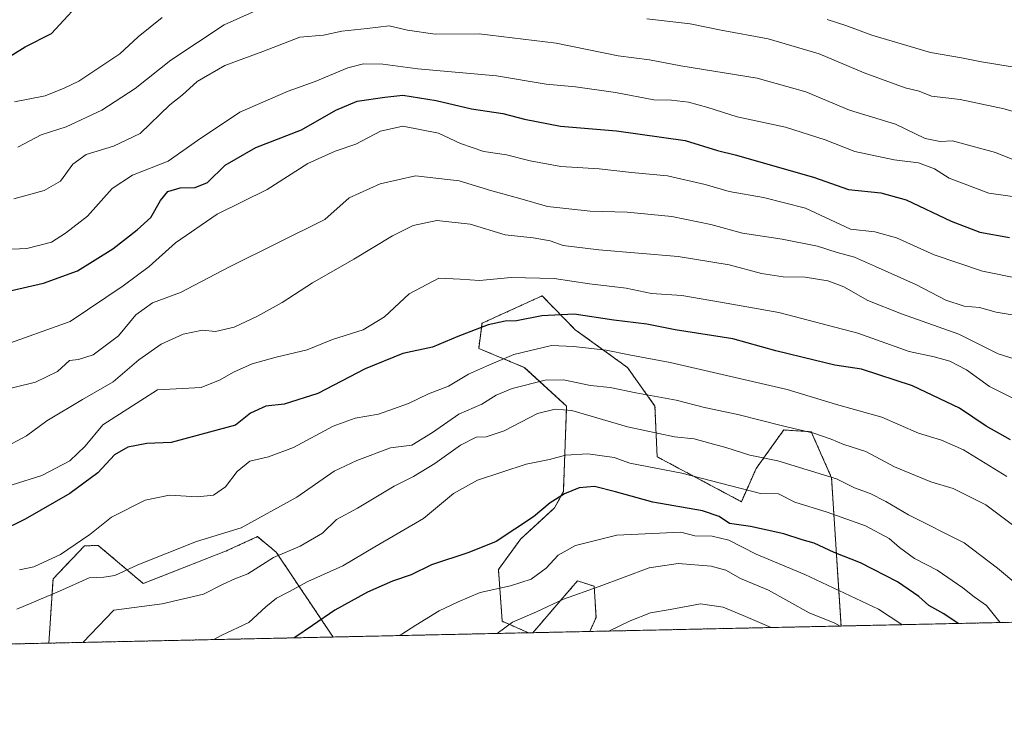
# Model space of a CAD drawing. Units: metres. Extents: x 648532 to 651997, y 4723086 to 4725473.
# Drawn here: x 649476 to 649747, y 4723086 to 4723277 of the extents above; entities that cross this region are included whole.
import ezdxf

# ---------------------------------------------------------------- set-up
doc = ezdxf.new("R2010")
doc.units = ezdxf.units.M
doc.header["$MEASUREMENT"] = 0
doc.linetypes.add('TRAZOS', pattern=[0.75, 0.5, -0.25])
for name, color, linetype, lineweight in [('Arbolado forestal', 92, 'TRAZOS', 0), ('Arbolado forestal CxS', 92, 'Continuous', 0), ('Comarca CxS', 133, 'Continuous', 0), ('Comunidad Autónoma CxS', 142, 'Continuous', 0), ('Curva de nivel maestra', 36, 'Continuous', 30), ('Curva de nivel normal', 36, 'Continuous', 0), ('Espacio natural protegido CxS', 2, 'Continuous', 0), ('Municipio CxS', 142, 'Continuous', 0), ('Provincia CxS', 1, 'Continuous', 0)]:
    doc.layers.add(name, color=color, linetype=linetype, lineweight=lineweight)

# ---------------------------------------------------------------- blocks, each defined once
blk = doc.blocks.new('*U150')
at = {"layer": 'Arbolado forestal CxS', "color": 92, "linetype": 'Continuous', "lineweight": 0}
blk.add_polyline3d([(649767.22, 4723111.42, 1236.93), (649702.39, 4723110.01, 1259.64), (649702.29, 4723111.31, 1258.85), (649699.76, 4723150.81, 1239.89), (649694.19, 4723163.47, 1234.67), (649686.6, 4723163.97, 1235.06), (649682.41, 4723158.11, 1237.77), (649679.01, 4723153.34, 1241.52), (649674.96, 4723144.23, 1246.21), (649651.78, 4723156.59, 1243.06), (649651.17, 4723170.56, 1235.91), (649643.58, 4723181.19, 1231.69), (649629.25, 4723191.58, 1226.99), (649620.11, 4723200.87, 1222.09), (649610.85, 4723196.65, 1223.54), (649603.6, 4723193.34, 1224.36), (649602.7, 4723186.43, 1227.1), (649615.24, 4723181.19, 1232.01), (649626.88, 4723170.56, 1239.09), (649625.98, 4723147.01, 1249.39), (649623.56, 4723142.5, 1250.66), (649614.25, 4723133.99, 1250.95), (649608.12, 4723125.56, 1252.99), (649609.16, 4723111.31, 1258.71), (649616.39, 4723108.15, 1262.01), (649562.61, 4723106.98, 1251.99), (649547, 4723130.3, 1239.46), (649541.81, 4723134.61, 1236.55), (649533.02, 4723130.57, 1236.41), (649510.38, 4723121.7, 1237.15), (649498.03, 4723132.18, 1231.55), (649494.22, 4723132.08, 1230.73), (649485.57, 4723122.95, 1232.62), (649484.43, 4723105.29, 1237.83), (648581.46, 4723085.7, 1215.46)], dxfattribs=at)
blk.add_polyline3d([(649633.23, 4723108.51, 1264.29), (649617.61, 4723108.17, 1262.16), (649626.37, 4723118.4, 1259.58), (649629.91, 4723122.45, 1258.44), (649634.47, 4723120.93, 1259.55), (649634.98, 4723112.33, 1263.17), (649633.23, 4723108.51, 1264.29)], close=True, dxfattribs=at)
blk = doc.blocks.new('*U157')
at = {"layer": 'Arbolado forestal CxS', "color": 92, "linetype": 'Continuous', "lineweight": 0}
for points in [[(649651.78, 4723156.59, 1243.06), (649674.96, 4723144.23, 1246.21), (649679.01, 4723153.34, 1241.52), (649682.41, 4723158.11, 1237.77), (649686.6, 4723163.97, 1235.06), (649694.19, 4723163.47, 1234.67), (649699.76, 4723150.81, 1239.89), (649702.29, 4723111.31, 1258.85), (649702.39, 4723110.01, 1259.64), (649633.23, 4723108.51, 1264.29), (649634.98, 4723112.33, 1263.17), (649634.47, 4723120.93, 1259.55), (649629.91, 4723122.45, 1258.44), (649626.37, 4723118.4, 1259.58), (649617.61, 4723108.17, 1262.16), (649616.39, 4723108.15, 1262.01), (649609.16, 4723111.31, 1258.71), (649608.12, 4723125.56, 1252.99), (649614.25, 4723133.99, 1250.95), (649623.56, 4723142.5, 1250.66), (649625.98, 4723147.01, 1249.39), (649626.88, 4723170.56, 1239.09), (649615.24, 4723181.19, 1232.01), (649602.7, 4723186.43, 1227.1), (649603.6, 4723193.34, 1224.36), (649610.85, 4723196.65, 1223.54), (649620.11, 4723200.87, 1222.09), (649629.25, 4723191.58, 1226.99), (649643.58, 4723181.19, 1231.69), (649651.17, 4723170.56, 1235.91), (649651.78, 4723156.59, 1243.06)], [(649547, 4723130.3, 1239.46), (649562.61, 4723106.98, 1251.99), (649484.43, 4723105.29, 1237.83), (649485.57, 4723122.95, 1232.62), (649494.22, 4723132.08, 1230.73), (649498.03, 4723132.18, 1231.55), (649510.38, 4723121.7, 1237.15), (649533.02, 4723130.57, 1236.41), (649541.81, 4723134.61, 1236.55), (649547, 4723130.3, 1239.46)]]:
    blk.add_polyline3d(points, close=True, dxfattribs=at)
blk = doc.blocks.new('*U163')
at = {"layer": 'Curva de nivel normal', "color": 36, "linetype": 'Continuous', "lineweight": 0}
blk.add_polyline3d([(649751.45, 4723183.1, 1215), (649745.63, 4723184.89, 1215), (649734.79, 4723190.38, 1215), (649718.99, 4723195.91, 1215), (649709.76, 4723199.6, 1215), (649703.11, 4723203.33, 1215), (649698.78, 4723205.02, 1215), (649692.53, 4723206, 1215), (649686.47, 4723206.17, 1215), (649680.5, 4723207.02, 1215), (649671.59, 4723209.42, 1215), (649657.58, 4723211.76, 1215), (649635.7, 4723213.53, 1215), (649625.92, 4723214.74, 1215), (649622.34, 4723216.04, 1215), (649617.71, 4723216.9, 1215), (649609.99, 4723217.67, 1215), (649600.36, 4723220.65, 1215), (649591.14, 4723221.62, 1215), (649584.69, 4723220.29, 1215), (649578.99, 4723217.44, 1215), (649568.32, 4723210.98, 1215), (649556.98, 4723204.43, 1215), (649548.66, 4723199.05, 1215), (649541.85, 4723195.3, 1215), (649535.41, 4723192.23, 1215), (649530.31, 4723191.04, 1215), (649526.71, 4723191.41, 1215), (649521.35, 4723190.34, 1215), (649515.33, 4723187.58, 1215), (649509.2, 4723183.27, 1215), (649502.15, 4723177.18, 1215), (649493.67, 4723172.37, 1215), (649483.87, 4723166.46, 1215), (649478.26, 4723162.4, 1215), (649471.75, 4723158.87, 1215)], dxfattribs=at)
blk = doc.blocks.new('*U164')
at = {"layer": 'Curva de nivel normal', "color": 36, "linetype": 'Continuous', "lineweight": 0}
blk.add_polyline3d([(649763.02, 4723127.74, 1235), (649742.24, 4723143.35, 1235), (649733.22, 4723147.89, 1235), (649727.06, 4723149.65, 1235), (649717.12, 4723153.8, 1235), (649709.24, 4723158.04, 1235), (649703.16, 4723159.96, 1235), (649699.67, 4723161.47, 1235), (649694.92, 4723163.06, 1235), (649686.27, 4723165.07, 1235), (649674.02, 4723168.21, 1235), (649664.79, 4723170.18, 1235), (649657.05, 4723172.18, 1235), (649645.95, 4723174.18, 1235), (649638.88, 4723175.7, 1235), (649633.43, 4723176.25, 1235), (649625.99, 4723177.81, 1235), (649620.96, 4723177.67, 1235), (649611.92, 4723175.42, 1235), (649607.49, 4723173.59, 1235), (649603.53, 4723171.12, 1235), (649597.26, 4723168.36, 1235), (649589.96, 4723163.24, 1235), (649584.27, 4723159.75, 1235), (649578.44, 4723159.1, 1235), (649569.16, 4723155.54, 1235), (649562.94, 4723152.59, 1235), (649552.63, 4723145.48, 1235), (649537.32, 4723137.05, 1235), (649525.04, 4723133.26, 1235), (649508.9, 4723126.87, 1235), (649502.58, 4723123.91, 1235), (649499.52, 4723123.41, 1235), (649495.55, 4723123.28, 1235), (649487.31, 4723119.57, 1235), (649475.64, 4723114.6, 1235)], dxfattribs=at)
blk = doc.blocks.new('*U181')
at = {"layer": 'Curva de nivel normal', "color": 36, "linetype": 'Continuous', "lineweight": 0}
blk.add_polyline3d([(649749.61, 4723172.75, 1220), (649743.24, 4723175.94, 1220), (649736.92, 4723180.49, 1220), (649732.33, 4723182.94, 1220), (649728, 4723184.12, 1220), (649721.1, 4723185.58, 1220), (649706.98, 4723190.6, 1220), (649685.28, 4723196.32, 1220), (649669.2, 4723199.18, 1220), (649658.54, 4723200.98, 1220), (649650.21, 4723201.53, 1220), (649643.25, 4723203, 1220), (649633.17, 4723204.23, 1220), (649623.48, 4723205.64, 1220), (649611.59, 4723205.93, 1220), (649602.95, 4723205.16, 1220), (649597.57, 4723205.44, 1220), (649591.7, 4723205.8, 1220), (649583.57, 4723201.43, 1220), (649576.74, 4723195.15, 1220), (649570.94, 4723191.53, 1220), (649562.42, 4723188.91, 1220), (649555.53, 4723186.06, 1220), (649546.98, 4723184.04, 1220), (649540.37, 4723182.16, 1220), (649535.2, 4723179.89, 1220), (649531.52, 4723177.74, 1220), (649526.29, 4723175.66, 1220), (649514.31, 4723174.99, 1220), (649499.31, 4723165.36, 1220), (649494.45, 4723159.49, 1220), (649490.2, 4723155.5, 1220), (649482.45, 4723151.46, 1220), (649474.31, 4723148.9, 1220)], dxfattribs=at)
blk = doc.blocks.new('*U187')
at = {"layer": 'Curva de nivel normal', "color": 36, "linetype": 'Continuous', "lineweight": 0}
blk.add_polyline3d([(649474.75, 4723227.61, 1190), (649483.14, 4723229.87, 1190), (649487.59, 4723232.5, 1190), (649491.04, 4723237.14, 1190), (649494.72, 4723239.81, 1190), (649502.2, 4723242.09, 1190), (649509.58, 4723245.61, 1190), (649517.75, 4723253.48, 1190), (649521.12, 4723256.14, 1190), (649525.21, 4723259.92, 1190), (649532.83, 4723264.27, 1190), (649543.3, 4723268.15, 1190), (649553.48, 4723272.12, 1190), (649559.99, 4723272.68, 1190), (649564.99, 4723273.79, 1190), (649571.99, 4723274.46, 1190), (649578.02, 4723275.25, 1190), (649583.1, 4723274.03, 1190), (649590.68, 4723272.92, 1190), (649602.8, 4723273.06, 1190), (649623.98, 4723270.48, 1190), (649641.06, 4723266.93, 1190), (649649.72, 4723265.86, 1190), (649658.32, 4723264.24, 1190), (649679.33, 4723260.78, 1190), (649692.66, 4723257.06, 1190), (649704.66, 4723251.99, 1190), (649717.33, 4723248.17, 1190), (649725.56, 4723244.24, 1190), (649729.63, 4723243.38, 1190), (649733.07, 4723243.58, 1190), (649744.88, 4723240.38, 1190), (649750.14, 4723238.2, 1190)], dxfattribs=at)
blk = doc.blocks.new('*U200')
at = {"layer": 'Curva de nivel normal', "color": 36, "linetype": 'Continuous', "lineweight": 0}
blk.add_polyline3d([(649471.29, 4723187.07, 1205), (649490.31, 4723193.85, 1205), (649504.88, 4723203.65, 1205), (649512.04, 4723209, 1205), (649519.31, 4723215.44, 1205), (649530.77, 4723223.36, 1205), (649544.5, 4723230.21, 1205), (649555.66, 4723237.28, 1205), (649563.17, 4723240.76, 1205), (649568.86, 4723242.66, 1205), (649575.65, 4723246.2, 1205), (649581.78, 4723247.58, 1205), (649591.63, 4723245.7, 1205), (649597.7, 4723242.8, 1205), (649604.13, 4723240.59, 1205), (649610.34, 4723239.74, 1205), (649616.82, 4723238.02, 1205), (649625.32, 4723236.48, 1205), (649635.86, 4723235.82, 1205), (649644.69, 4723234.8, 1205), (649654.65, 4723233.92, 1205), (649664.96, 4723231.58, 1205), (649671.56, 4723229.66, 1205), (649681.05, 4723227.99, 1205), (649692.58, 4723225.06, 1205), (649704.97, 4723219.25, 1205), (649711.66, 4723218.5, 1205), (649717.66, 4723216.82, 1205), (649728, 4723212.16, 1205), (649741.33, 4723207.73, 1205), (649762.66, 4723203.33, 1205)], dxfattribs=at)
blk = doc.blocks.new('*U213')
at = {"layer": 'Curva de nivel normal', "color": 36, "linetype": 'Continuous', "lineweight": 0}
blk.add_polyline3d([(649472.25, 4723213.62, 1195), (649478.39, 4723213.9, 1195), (649485.19, 4723215.69, 1195), (649489.05, 4723218.13, 1195), (649495.04, 4723222.81, 1195), (649501.84, 4723230.48, 1195), (649507.47, 4723234.12, 1195), (649517.26, 4723237.94, 1195), (649525.3, 4723243.65, 1195), (649536.94, 4723251.42, 1195), (649550.31, 4723257.27, 1195), (649557.65, 4723259.9, 1195), (649566.65, 4723263.68, 1195), (649570.99, 4723264.79, 1195), (649576.32, 4723264.62, 1195), (649585.96, 4723263.39, 1195), (649607.54, 4723261.46, 1195), (649621.29, 4723259.19, 1195), (649629.32, 4723258.4, 1195), (649640.32, 4723256.84, 1195), (649650.84, 4723254.88, 1195), (649655.73, 4723254.72, 1195), (649660.37, 4723254.19, 1195), (649665.77, 4723252.74, 1195), (649673.8, 4723250.19, 1195), (649687.12, 4723247.33, 1195), (649698.02, 4723243.84, 1195), (649706.16, 4723240.64, 1195), (649716.95, 4723238.31, 1195), (649723.67, 4723237.54, 1195), (649728.07, 4723235.89, 1195), (649732.1, 4723233.26, 1195), (649743.04, 4723229.19, 1195), (649757.41, 4723227.15, 1195)], dxfattribs=at)
blk = doc.blocks.new('*U215')
at = {"layer": 'Curva de nivel normal', "color": 36, "linetype": 'Continuous', "lineweight": 0}
blk.add_polyline3d([(649748, 4723151.14, 1230), (649736.06, 4723158.47, 1230), (649730, 4723161.21, 1230), (649723.68, 4723163.09, 1230), (649713.6, 4723167.5, 1230), (649701.12, 4723170.94, 1230), (649687.52, 4723175.15, 1230), (649655.32, 4723182.58, 1230), (649644.04, 4723184.62, 1230), (649637.71, 4723185.95, 1230), (649628.78, 4723186.96, 1230), (649622.68, 4723187.23, 1230), (649612.35, 4723184.74, 1230), (649604.79, 4723181.54, 1230), (649599.85, 4723179.33, 1230), (649594.34, 4723176.07, 1230), (649588.88, 4723173.93, 1230), (649583.41, 4723171.25, 1230), (649575.11, 4723168.33, 1230), (649568.68, 4723167.24, 1230), (649562.65, 4723165.01, 1230), (649551.75, 4723159.14, 1230), (649544.88, 4723156.59, 1230), (649539.72, 4723155.43, 1230), (649536.25, 4723152.56, 1230), (649533, 4723148.32, 1230), (649529.73, 4723146.05, 1230), (649525.3, 4723145.54, 1230), (649517.59, 4723145.99, 1230), (649510.89, 4723144.69, 1230), (649501.7, 4723140.01, 1230), (649495.66, 4723135.18, 1230), (649487.61, 4723129.73, 1230), (649480.28, 4723126.29, 1230), (649476.31, 4723125.47, 1230)], dxfattribs=at)
blk = doc.blocks.new('*U218')
at = {"layer": 'Curva de nivel normal', "color": 36, "linetype": 'Continuous', "lineweight": 0}
for points in [[(649474.98, 4723254.27, 1180), (649483.38, 4723255.94, 1180), (649488.6, 4723258.02, 1180), (649492.66, 4723260.02, 1180), (649503.92, 4723267.54, 1180), (649508.98, 4723272.15, 1180), (649515.64, 4723277.54, 1180)], [(649698.53, 4723276.92, 1180), (649703.71, 4723275.33, 1180), (649710.85, 4723272.66, 1180), (649726.98, 4723267.9, 1180), (649735.51, 4723266.39, 1180), (649741, 4723265.33, 1180), (649753.99, 4723263.22, 1180)]]:
    blk.add_polyline3d(points, dxfattribs=at)
blk = doc.blocks.new('*U223')
at = {"layer": 'Curva de nivel normal', "color": 36, "linetype": 'Continuous', "lineweight": 0}
for points in [[(649475.87, 4723241.82, 1185), (649482.31, 4723245.25, 1185), (649489.16, 4723247.41, 1185), (649499.04, 4723251.97, 1185), (649508.16, 4723258.01, 1185), (649517.98, 4723265.81, 1185), (649532.64, 4723275.48, 1185), (649541.29, 4723279.32, 1185)], [(649648.91, 4723277.16, 1185), (649660.85, 4723275.8, 1185), (649669.37, 4723274.03, 1185), (649682.33, 4723271.62, 1185), (649696.33, 4723267.49, 1185), (649708.74, 4723262.25, 1185), (649720, 4723258.15, 1185), (649723.84, 4723257.27, 1185), (649727.24, 4723255.86, 1185), (649735.18, 4723254.94, 1185), (649747.21, 4723252.36, 1185), (649754.06, 4723250.38, 1185)]]:
    blk.add_polyline3d(points, dxfattribs=at)
blk = doc.blocks.new('*U236')
at = {"layer": 'Curva de nivel maestra', "color": 36, "linetype": 'Continuous', "lineweight": 30}
blk.add_polyline3d([(649748.96, 4723161.3, 1225), (649742.33, 4723165.04, 1225), (649735, 4723170, 1225), (649722, 4723176.16, 1225), (649708, 4723180.73, 1225), (649700.66, 4723181.81, 1225), (649694.95, 4723183.19, 1225), (649684.47, 4723185.73, 1225), (649672.57, 4723189.06, 1225), (649656.76, 4723191.5, 1225), (649648.98, 4723193.14, 1225), (649639.91, 4723194.18, 1225), (649628.94, 4723195.83, 1225), (649620.09, 4723195.35, 1225), (649613.11, 4723193.97, 1225), (649609.94, 4723193.88, 1225), (649605.32, 4723192.92, 1225), (649596.99, 4723189.7, 1225), (649589.94, 4723186.74, 1225), (649581.81, 4723185.01, 1225), (649571.47, 4723180.78, 1225), (649558.41, 4723174.01, 1225), (649549.17, 4723171.09, 1225), (649544.15, 4723170.5, 1225), (649539.94, 4723168.6, 1225), (649535.81, 4723165.3, 1225), (649518.1, 4723160.49, 1225), (649511.41, 4723160.26, 1225), (649506.2, 4723159.28, 1225), (649502.52, 4723157.09, 1225), (649497.94, 4723152.15, 1225), (649490.21, 4723146.48, 1225), (649477.87, 4723139.4, 1225), (649470.98, 4723136.06, 1225)], dxfattribs=at)
blk = doc.blocks.new('*U238')
at = {"layer": 'Curva de nivel maestra', "color": 36, "linetype": 'Continuous', "lineweight": 30}
blk.add_polyline3d([(649471.83, 4723265.7, 1175), (649477.88, 4723269.45, 1175), (649485.12, 4723273.14, 1175), (649491.9, 4723280.48, 1175)], dxfattribs=at)
blk = doc.blocks.new('*U244')
at = {"layer": 'Curva de nivel maestra', "color": 36, "linetype": 'Continuous', "lineweight": 30}
blk.add_polyline3d([(649474.12, 4723202.34, 1200), (649482.98, 4723204.34, 1200), (649492.31, 4723207.81, 1200), (649501.99, 4723213.8, 1200), (649508.73, 4723219.04, 1200), (649512.48, 4723222.48, 1200), (649515.12, 4723227.14, 1200), (649517.18, 4723229.64, 1200), (649520.53, 4723230.59, 1200), (649524.71, 4723230.71, 1200), (649528.07, 4723232.12, 1200), (649532.89, 4723236.9, 1200), (649541.38, 4723241.69, 1200), (649553.92, 4723246.56, 1200), (649563.39, 4723252, 1200), (649569.29, 4723254.46, 1200), (649576.86, 4723255.6, 1200), (649581.78, 4723256.1, 1200), (649591.02, 4723254.63, 1200), (649600.66, 4723252.39, 1200), (649609.36, 4723251.12, 1200), (649615.32, 4723249.52, 1200), (649625.15, 4723247.57, 1200), (649640.61, 4723246.34, 1200), (649659.52, 4723243.67, 1200), (649668.4, 4723240.88, 1200), (649673.22, 4723239.7, 1200), (649694.77, 4723233.58, 1200), (649704.46, 4723230.2, 1200), (649713.29, 4723229.26, 1200), (649720.33, 4723227.35, 1200), (649732.66, 4723221.41, 1200), (649740.58, 4723218.46, 1200), (649748.73, 4723216.95, 1200)], dxfattribs=at)

msp = doc.modelspace()

# ---------------------------------------------------------------- linework, layer by layer
at = {"layer": 'Arbolado forestal', "color": 92, "linetype": 'TRAZOS', "lineweight": 0}
for points in [[(649484.43, 4723105.29, 1237.83), (648853.82, 4723091.61, 1230.83), (648627.34, 4723086.7, 1215.32), (648622.45, 4723086.59, 1215.13), (648617.55, 4723086.48, 1215.09), (648581.46, 4723085.7, 1215.46), (648577.78, 4723257.18, 1183.2)], [(649702.39, 4723110.01, 1259.63), (649702.29, 4723111.31, 1258.85), (649699.76, 4723150.81, 1239.89), (649694.19, 4723163.47, 1234.67), (649686.6, 4723163.97, 1235.06), (649682.41, 4723158.11, 1237.77), (649679.01, 4723153.34, 1241.52), (649674.96, 4723144.23, 1246.21), (649651.78, 4723156.59, 1243.06), (649651.17, 4723170.56, 1235.91), (649643.58, 4723181.19, 1231.69), (649629.25, 4723191.58, 1226.99), (649620.11, 4723200.87, 1222.09), (649610.85, 4723196.65, 1223.54), (649603.59, 4723193.34, 1224.36), (649602.7, 4723186.43, 1227.1), (649615.24, 4723181.19, 1232.01), (649626.88, 4723170.56, 1239.09), (649625.98, 4723147.01, 1249.39), (649623.56, 4723142.5, 1250.66), (649614.25, 4723133.99, 1250.95), (649608.12, 4723125.56, 1252.99), (649609.16, 4723111.31, 1258.71), (649616.39, 4723108.15, 1262.01)], [(649562.61, 4723106.98, 1251.99), (649547, 4723130.3, 1239.46), (649541.81, 4723134.61, 1236.55), (649533.02, 4723130.57, 1236.41), (649510.38, 4723121.71, 1237.15), (649498.03, 4723132.18, 1231.55), (649494.22, 4723132.08, 1230.73), (649485.57, 4723122.95, 1232.62), (649484.43, 4723105.29, 1237.83)], [(649617.61, 4723108.17, 1262.16), (649626.37, 4723118.4, 1259.59), (649629.91, 4723122.45, 1258.44), (649634.47, 4723120.93, 1259.55), (649634.97, 4723112.33, 1263.17), (649633.23, 4723108.51, 1264.29)], [(649702.39, 4723110.01, 1259.63), (649633.23, 4723108.51, 1264.29)], [(649767.22, 4723111.42, 1236.93), (649702.39, 4723110.01, 1259.63)], [(649562.61, 4723106.98, 1251.99), (649484.43, 4723105.29, 1237.83)], [(649616.39, 4723108.15, 1262.01), (649562.61, 4723106.98, 1251.99)], [(649617.61, 4723108.17, 1262.16), (649616.39, 4723108.15, 1262.01)], [(649633.23, 4723108.51, 1264.29), (649617.61, 4723108.17, 1262.16)]]:
    msp.add_polyline3d(points, dxfattribs=at)
at = {"layer": 'Comarca CxS', "color": 133, "linetype": 'Continuous', "lineweight": 0}
msp.add_polyline3d([(651265.95, 4723143.93, 1125.22), (648581.46, 4723085.7, 1215.46), (648531.85, 4725399.11, 493.96), (651946.64, 4725473.21, 1090.81)], dxfattribs=at)
msp.add_polyline3d([(651265.95, 4723143.93, 1125.22), (648581.46, 4723085.7, 1215.46), (648531.85, 4725399.11, 493.96), (651946.64, 4725473.21, 1090.81)], dxfattribs=at)
at = {"layer": 'Comunidad Autónoma CxS', "color": 142, "linetype": 'Continuous', "lineweight": 0}
msp.add_polyline3d([(651265.95, 4723143.93, 1125.22), (648581.46, 4723085.7, 1215.46), (648531.85, 4725399.11, 493.96), (651946.64, 4725473.21, 1090.81)], dxfattribs=at)
msp.add_polyline3d([(651265.95, 4723143.93, 1125.22), (648581.46, 4723085.7, 1215.46), (648531.85, 4725399.11, 493.96), (651946.64, 4725473.21, 1090.81)], dxfattribs=at)
at = {"layer": 'Curva de nivel maestra', "color": 36, "linetype": 'Continuous', "lineweight": 30}
msp.add_polyline3d([(649734.6, 4723110.71, 1250), (649730.64, 4723113.37, 1250), (649726.51, 4723115.63, 1250), (649723.78, 4723118.11, 1250), (649717.94, 4723122.21, 1250), (649707.77, 4723127.44, 1250), (649700.52, 4723130.24, 1250), (649694.98, 4723132.78, 1250), (649691.72, 4723133.77, 1250), (649686.61, 4723135.41, 1250), (649677.44, 4723137.44, 1250), (649671.69, 4723138.25, 1250), (649668.86, 4723140.12, 1250), (649664.25, 4723141.74, 1250), (649650.63, 4723144.11, 1250), (649640.35, 4723146.98, 1250), (649634.59, 4723148.42, 1250), (649630.32, 4723148.02, 1250), (649626.32, 4723146.4, 1250), (649622.32, 4723143.88, 1250), (649617.78, 4723140.09, 1250), (649607.52, 4723133.28, 1250), (649599.97, 4723130.2, 1250), (649589.73, 4723126.82, 1250), (649584.12, 4723124.08, 1250), (649578.95, 4723122.35, 1250), (649572.09, 4723119.34, 1250), (649563.13, 4723114.39, 1250), (649556.94, 4723110.12, 1250), (649552.06, 4723106.88, 1250), (649551.88, 4723106.75, 1250)], dxfattribs=at)
at = {"layer": 'Curva de nivel normal', "color": 36, "linetype": 'Continuous', "lineweight": 0}
for points in [[(649752.32, 4723195.23, 1210), (649745.02, 4723196.36, 1210), (649740.43, 4723197.64, 1210), (649736.21, 4723198.03, 1210), (649731.22, 4723199.67, 1210), (649723.18, 4723203.88, 1210), (649711.84, 4723208.95, 1210), (649706.1, 4723211.58, 1210), (649701.31, 4723212.79, 1210), (649695.94, 4723214.56, 1210), (649686.14, 4723216.52, 1210), (649675.22, 4723218.18, 1210), (649666.51, 4723220.53, 1210), (649655.83, 4723222.76, 1210), (649643.52, 4723223.9, 1210), (649633.37, 4723224.2, 1210), (649621.65, 4723225.48, 1210), (649613.99, 4723227.69, 1210), (649606.32, 4723229.78, 1210), (649597.32, 4723232.55, 1210), (649585.3, 4723233.95, 1210), (649575.57, 4723231.77, 1210), (649567.09, 4723227.84, 1210), (649560.32, 4723221.91, 1210), (649534.11, 4723208.91, 1210), (649520.63, 4723201.78, 1210), (649512.98, 4723198.97, 1210), (649508.31, 4723195.67, 1210), (649503.56, 4723189.84, 1210), (649496.64, 4723184.68, 1210), (649492.56, 4723183.33, 1210), (649490.1, 4723183.07, 1210), (649486.79, 4723180.06, 1210), (649480.76, 4723177.16, 1210), (649470.18, 4723174.58, 1210)], [(649751.01, 4723121.29, 1240), (649745.44, 4723125.95, 1240), (649736.21, 4723132.92, 1240), (649720.96, 4723140.57, 1240), (649714.7, 4723144.31, 1240), (649710.42, 4723146.44, 1240), (649706.1, 4723148.04, 1240), (649701.09, 4723150.56, 1240), (649685.02, 4723155.49, 1240), (649677.24, 4723157.05, 1240), (649670.66, 4723159.19, 1240), (649666.28, 4723160.3, 1240), (649661.99, 4723161.49, 1240), (649656.58, 4723162.05, 1240), (649643.63, 4723164.79, 1240), (649628.32, 4723169.3, 1240), (649623.75, 4723169.69, 1240), (649618.82, 4723168.55, 1240), (649609.67, 4723163.71, 1240), (649604.72, 4723162.1, 1240), (649602, 4723161.95, 1240), (649597.65, 4723159.78, 1240), (649590.65, 4723154.78, 1240), (649584.79, 4723151.16, 1240), (649579.44, 4723148.53, 1240), (649569.3, 4723142.47, 1240), (649563.6, 4723139.32, 1240), (649559.74, 4723135.53, 1240), (649553.61, 4723132.02, 1240), (649546.22, 4723128.88, 1240), (649539.21, 4723124.41, 1240), (649535.62, 4723123.01, 1240), (649532.4, 4723121.54, 1240), (649526.96, 4723118.74, 1240), (649515.58, 4723116.07, 1240), (649502.31, 4723114.34, 1240), (649493.75, 4723105.49, 1240)], [(649746.07, 4723110.96, 1245), (649746.03, 4723111.06, 1245), (649742.38, 4723115.65, 1245), (649738.98, 4723118.05, 1245), (649735.91, 4723120.56, 1245), (649728.8, 4723125.41, 1245), (649722.6, 4723128.61, 1245), (649718.44, 4723131.58, 1245), (649715.58, 4723134.11, 1245), (649709.1, 4723137.58, 1245), (649698.52, 4723141.32, 1245), (649689.63, 4723144.1, 1245), (649685.16, 4723146.36, 1245), (649680.19, 4723146.44, 1245), (649658.6, 4723152.08, 1245), (649644.25, 4723154.8, 1245), (649639.92, 4723156.4, 1245), (649632.67, 4723157.4, 1245), (649626.59, 4723157.06, 1245), (649622.14, 4723155.86, 1245), (649615.78, 4723154.59, 1245), (649602.38, 4723150.14, 1245), (649595.73, 4723146.52, 1245), (649587.53, 4723139.64, 1245), (649574.12, 4723131.84, 1245), (649565.32, 4723126.58, 1245), (649555.65, 4723122.22, 1245), (649550.41, 4723119.4, 1245), (649547.05, 4723117.7, 1245), (649544.1, 4723115.32, 1245), (649539.48, 4723110.96, 1245), (649531.98, 4723107.47, 1245), (649529.8, 4723106.27, 1245)], [(649719.12, 4723110.38, 1255), (649712.64, 4723114.68, 1255), (649692.39, 4723124.21, 1255), (649679.02, 4723129.74, 1255), (649671.53, 4723133.67, 1255), (649666.91, 4723134.73, 1255), (649662.13, 4723134.81, 1255), (649658.34, 4723135.82, 1255), (649640.71, 4723135.05, 1255), (649629.32, 4723132.14, 1255), (649624.56, 4723129.47, 1255), (649621.28, 4723125.95, 1255), (649617.11, 4723122.94, 1255), (649611.47, 4723121.04, 1255), (649603.09, 4723119.2, 1255), (649597.07, 4723116.65, 1255), (649591.79, 4723114.21, 1255), (649585.43, 4723110.27, 1255), (649581.58, 4723107.73, 1255), (649580.78, 4723107.38, 1255)], [(649607.74, 4723107.96, 1260), (649611.99, 4723111.08, 1260), (649618.59, 4723113.87, 1260), (649626.05, 4723117.44, 1260), (649635.82, 4723120.89, 1260), (649649.59, 4723126.06, 1260), (649657.55, 4723127.22, 1260), (649666.66, 4723126.44, 1260), (649670.67, 4723125.41, 1260), (649674.76, 4723123.08, 1260), (649682.38, 4723119.85, 1260), (649693.64, 4723113.62, 1260), (649700.7, 4723110.83, 1260), (649702.14, 4723110.01, 1260)], [(649683.14, 4723109.6, 1265), (649675.43, 4723112.91, 1265), (649669.91, 4723115.16, 1265), (649663.7, 4723116.12, 1265), (649655.32, 4723114.51, 1265), (649649.99, 4723113.64, 1265), (649644.32, 4723111.45, 1265), (649638.52, 4723108.63, 1265)]]:
    msp.add_polyline3d(points, dxfattribs=at)
at = {"layer": 'Espacio natural protegido CxS', "color": 2, "linetype": 'Continuous', "lineweight": 0}
msp.add_polyline3d([(651946.64, 4725473.21, 1090.81), (651992.47, 4723383.4, 1304.39), (651964.47, 4723390.41, 1304.7), (651962.82, 4723390.82, 1302.24), (651881.14, 4723406.82, 1294.88), (651821.51, 4723405.33, 1272.42), (651708.7, 4723393.83, 1250.19), (651621.2, 4723388.83, 1250.27), (651568.57, 4723358.33, 1230.98), (651500.45, 4723341.83, 1230.57), (651455.89, 4723345.83, 1231.97), (651416.57, 4723291.33, 1213.44), (651366.01, 4723281.33, 1234.75), (651312.51, 4723287.33, 1228.21), (651230.01, 4723286.83, 1243.14), (651232.25, 4723276.86, 1222.6), (651255.69, 4723172.83, 1143.74), (651259.41, 4723143.78, 1124.88), (650014.85, 4723116.79, 1183.55), (648581.46, 4723085.7, 1215.46), (648542.95, 4724881.28, 557.3), (648531.85, 4725399.11, 493.96), (651946.64, 4725473.21, 1090.81)], close=True, dxfattribs=at)
msp.add_polyline3d([(651946.64, 4725473.21, 1090.81), (651992.47, 4723383.4, 1304.39), (651964.47, 4723390.41, 1304.7), (651962.82, 4723390.82, 1302.24), (651881.14, 4723406.82, 1294.88), (651821.51, 4723405.33, 1272.42), (651708.7, 4723393.83, 1250.19), (651621.2, 4723388.83, 1250.27), (651568.57, 4723358.33, 1230.98), (651500.45, 4723341.83, 1230.57), (651455.89, 4723345.83, 1231.97), (651416.57, 4723291.33, 1213.44), (651366.01, 4723281.33, 1234.75), (651312.51, 4723287.33, 1228.21), (651230.01, 4723286.83, 1243.14), (651232.25, 4723276.86, 1222.6), (651255.69, 4723172.83, 1143.74), (651259.41, 4723143.78, 1124.88), (650014.85, 4723116.79, 1183.55), (648581.46, 4723085.7, 1215.46), (648542.95, 4724881.28, 557.3), (648531.85, 4725399.11, 493.96), (651946.64, 4725473.21, 1090.81)], close=True, dxfattribs=at)
msp.add_polyline3d([(651265.95, 4723143.93, 1125.22), (650692.48, 4723131.49, 1203.74), (650487.46, 4723127.04, 1232.08), (648581.46, 4723085.7, 1215.46), (648562.37, 4723975.7, 1048.85), (648542.95, 4724881.28, 557.3)], dxfattribs=at)
msp.add_polyline3d([(651265.95, 4723143.93, 1125.22), (650692.48, 4723131.49, 1203.74), (650487.46, 4723127.04, 1232.08), (648581.46, 4723085.7, 1215.46), (648562.37, 4723975.7, 1048.85), (648542.95, 4724881.28, 557.3)], dxfattribs=at)
at = {"layer": 'Municipio CxS', "color": 142, "linetype": 'Continuous', "lineweight": 0}
msp.add_polyline3d([(650014.85, 4723116.79, 1183.55), (648581.46, 4723085.7, 1215.46), (648542.95, 4724881.28, 557.3)], dxfattribs=at)
msp.add_polyline3d([(650014.85, 4723116.79, 1183.55), (648581.46, 4723085.7, 1215.46), (648542.95, 4724881.28, 557.3)], dxfattribs=at)
at = {"layer": 'Provincia CxS', "color": 1, "linetype": 'Continuous', "lineweight": 0}
msp.add_polyline3d([(651265.95, 4723143.93, 1125.22), (648581.46, 4723085.7, 1215.46), (648531.85, 4725399.11, 493.96), (651946.64, 4725473.21, 1090.81)], dxfattribs=at)
msp.add_polyline3d([(651265.95, 4723143.93, 1125.22), (648581.46, 4723085.7, 1215.46), (648531.85, 4725399.11, 493.96), (651946.64, 4725473.21, 1090.81)], dxfattribs=at)

# ---------------------------------------------------------------- block references
at = {"layer": 'Arbolado forestal CxS', "color": 92, "linetype": 'Continuous', "lineweight": 0}
for name in ['*U150', '*U157']:
    msp.add_blockref(name, (0, 0), dxfattribs=at)
at = {"layer": 'Curva de nivel maestra', "color": 36, "linetype": 'Continuous', "lineweight": 30}
for name in ['*U238', '*U244', '*U236']:
    msp.add_blockref(name, (0, 0), dxfattribs=at)
at = {"layer": 'Curva de nivel normal', "color": 36, "linetype": 'Continuous', "lineweight": 0}
for name in ['*U218', '*U223', '*U187', '*U213', '*U200', '*U163', '*U181', '*U215', '*U164']:
    msp.add_blockref(name, (0, 0), dxfattribs=at)

doc.saveas('drawing.dxf')
